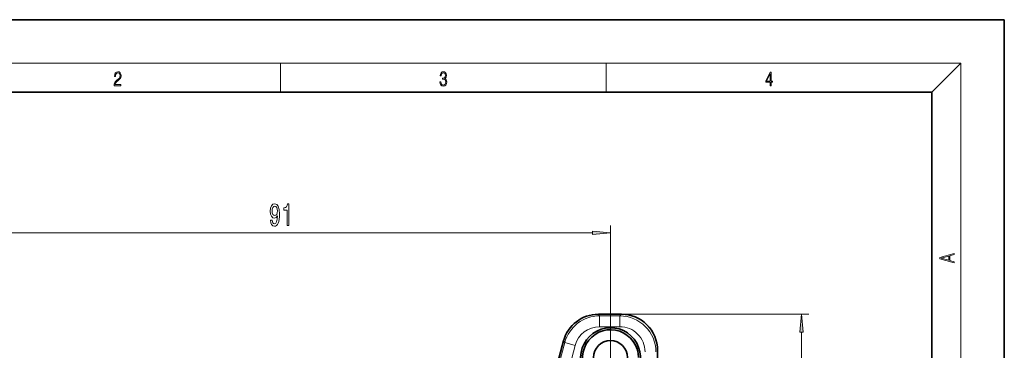
# Model space of a CAD drawing. Extents: x 0 to 210, y 0 to 297.
# Drawn here: x 74 to 210, y 251 to 297 of the extents above; entities that cross this region are included whole.
import ezdxf

# ---------------------------------------------------------------- set-up
doc = ezdxf.new("R2010")
doc.units = 0
doc.linetypes.add('DASHDOT', pattern=[18.5, 12, -3, 0.5, -3])

msp = doc.modelspace()

# ---------------------------------------------------------------- linework, layer by layer
at = {"color": 7, "lineweight": 35}
for p, q in [((210, 297), (0, 297)), ((210, 0), (210, 297)), ((200, 287), (20, 287)), ((200, 10), (200, 287)), ((157.1, 256.34), (153.92, 256.34)), ((149.1, 252.64), (146.93, 244.55)), ((162.08, 251.35), (162.08, 249.08))]:
    msp.add_line(p, q, dxfattribs=at)
at = {"color": 7, "lineweight": 13}
for p, q in [((16, 291), (204, 291)), ((110, 291), (110, 287)), ((155, 287), (155, 291)), ((200, 287), (204, 291)), ((204, 6), (204, 291)), ((155.59, 250.34), (155.59, 268.57)), ((67.08, 267.57), (153.1, 267.57)), ((153.92, 256.34), (153.92, 256.33)), ((157.1, 256.33), (153.92, 256.33)), ((153.92, 256.33), (154.09, 256.11)), ((156.88, 256.11), (154.09, 256.11)), ((154.09, 254.61), (154.09, 256.11)), ((155.69, 256.34), (182.98, 256.34)), ((157.1, 256.33), (156.88, 256.11)), ((156.88, 254.61), (156.88, 256.11)), ((157.1, 256.34), (157.1, 256.33)), ((156.88, 254.61), (154.09, 254.61)), ((181.98, 232.83), (181.98, 253.84)), ((149.11, 252.64), (146.94, 244.57)), ((147.15, 244.47), (149.28, 252.42)), ((148.88, 245.17), (150.72, 252.03)), ((149.1, 252.64), (149.11, 252.64)), ((149.11, 252.64), (149.28, 252.42)), ((150.72, 252.03), (149.28, 252.42))]:
    msp.add_line(p, q, dxfattribs=at)
at = {"color": 7, "linetype": 'DASHDOT', "lineweight": 13, "ltscale": 0.268635}
msp.add_line((155.59, 255.71), (155.59, 244.97), dxfattribs=at)
at = {"color": 7, "lineweight": 13}
for points in [[(87.02, 287.87), (87.96, 287.87), (87.96, 288.03), (87.15, 288.03), (87.18, 288.17), (87.24, 288.29), (87.34, 288.41), (87.47, 288.52), (87.68, 288.68), (87.85, 288.86), (87.94, 289.04), (87.97, 289.26), (87.94, 289.49), (87.85, 289.67), (87.71, 289.78), (87.53, 289.82), (87.33, 289.77), (87.18, 289.65), (87.09, 289.45), (87.05, 289.17), (87.19, 289.17), (87.21, 289.38), (87.28, 289.53), (87.38, 289.62), (87.52, 289.66), (87.65, 289.63), (87.75, 289.55), (87.81, 289.42), (87.83, 289.25), (87.81, 289.09), (87.74, 288.95), (87.59, 288.8), (87.38, 288.63), (87.22, 288.48), (87.1, 288.31), (87.04, 288.14), (87.02, 287.93)], [(132.02, 288.43), (132.02, 288.43), (132.05, 288.17), (132.15, 287.98), (132.29, 287.86), (132.49, 287.82), (132.69, 287.86), (132.84, 287.98), (132.93, 288.16), (132.96, 288.4), (132.95, 288.57), (132.9, 288.71), (132.82, 288.82), (132.72, 288.89), (132.87, 289.06), (132.92, 289.32), (132.89, 289.52), (132.81, 289.68), (132.68, 289.78), (132.51, 289.82), (132.33, 289.78), (132.19, 289.67), (132.1, 289.48), (132.07, 289.24), (132.2, 289.24), (132.22, 289.42), (132.28, 289.56), (132.37, 289.64), (132.5, 289.67), (132.62, 289.64), (132.71, 289.57), (132.77, 289.46), (132.79, 289.32), (132.76, 289.15), (132.7, 289.04), (132.59, 288.97), (132.44, 288.94), (132.39, 288.95), (132.39, 288.8), (132.46, 288.81), (132.62, 288.78), (132.73, 288.71), (132.8, 288.58), (132.82, 288.41), (132.8, 288.22), (132.73, 288.08), (132.63, 287.99), (132.49, 287.97), (132.35, 288), (132.25, 288.09), (132.18, 288.23), (132.16, 288.43)], [(177.65, 287.87), (177.79, 287.87), (177.79, 288.36), (177.98, 288.36), (177.98, 288.5), (177.79, 288.5), (177.79, 289.76), (177.64, 289.76), (177.03, 288.5), (177.03, 288.36), (177.65, 288.36)], [(177.65, 288.5), (177.15, 288.5), (177.65, 289.53)], [(108.61, 269.31), (108.65, 268.97), (108.76, 268.71), (108.94, 268.54), (109.17, 268.48), (109.32, 268.51), (109.46, 268.59), (109.58, 268.72), (109.68, 268.91), (109.75, 269.15), (109.81, 269.45), (109.85, 269.78), (109.86, 270.17), (109.81, 270.78), (109.69, 271.23), (109.48, 271.5), (109.21, 271.59), (108.95, 271.51), (108.76, 271.31), (108.64, 270.99), (108.59, 270.58), (108.64, 270.17), (108.76, 269.85), (108.94, 269.65), (109.17, 269.59), (109.41, 269.67), (109.6, 269.92), (109.56, 269.44), (109.47, 269.1), (109.35, 268.9), (109.17, 268.83), (109.04, 268.86), (108.94, 268.96), (108.88, 269.11), (108.85, 269.31)], [(108.85, 270.59), (108.87, 270.86), (108.95, 271.07), (109.06, 271.2), (109.21, 271.25), (109.36, 271.2), (109.48, 271.07), (109.55, 270.86), (109.58, 270.59), (109.55, 270.32), (109.48, 270.12), (109.36, 269.99), (109.2, 269.95), (109.06, 269.99), (108.95, 270.12), (108.87, 270.32)], [(110.9, 268.57), (111.13, 268.57), (111.13, 271.59), (110.96, 271.59), (110.91, 271.33), (110.82, 271.15), (110.67, 271.05), (110.48, 271.01), (110.48, 270.7), (110.9, 270.7)], [(153.1, 267.35), (155.59, 267.57), (153.1, 267.79)], [(203.09, 263.42), (203.09, 263.57), (202.48, 263.74), (202.48, 264.41), (203.09, 264.58), (203.09, 264.73), (201.09, 264.16), (201.09, 263.99)], [(202.32, 263.78), (201.29, 264.07), (202.32, 264.37)], [(182.19, 253.84), (181.98, 256.34), (181.76, 253.84)]]:
    msp.add_lwpolyline(points, close=True, dxfattribs=at)
at = {"color": 7, "lineweight": 35}
msp.add_circle((155.59, 250.34), 2.35, dxfattribs=at)
for centre, radius, start, end in [((153.91, 251.35), 4.98, 89.9618, 165.0382), ((157.11, 251.36), 4.98, 359.9209, 90.0792), ((155.59, 250.34), 4.13, 327.2474, 249.5062), ((155.59, 250.34), 3.85, 0, 282.7393)]:
    msp.add_arc(centre, radius, start, end, dxfattribs=at)
at = {"color": 7, "lineweight": 13}
for centre, radius, start, end in [((153.92, 251.35), 4.99, 90.039, 164.961), ((154.09, 251.12), 4.99, 90.0815, 164.9185), ((156.87, 251.12), 4.99, 0.0905, 89.9095), ((157.1, 251.35), 4.98, 0.0276, 89.9724), ((154.08, 251.13), 3.48, 89.9548, 165.0452), ((156.88, 251.13), 3.48, 359.9019, 90.0982)]:
    msp.add_arc(centre, radius, start, end, dxfattribs=at)
for points in [[(153.1, 267.35), (155.59, 267.57), (153.1, 267.35), (153.1, 267.79)], [(182.19, 253.84), (181.98, 256.34), (182.19, 253.84), (181.76, 253.84)]]:
    msp.add_solid(points, dxfattribs=at)

doc.saveas('drawing.dxf')
